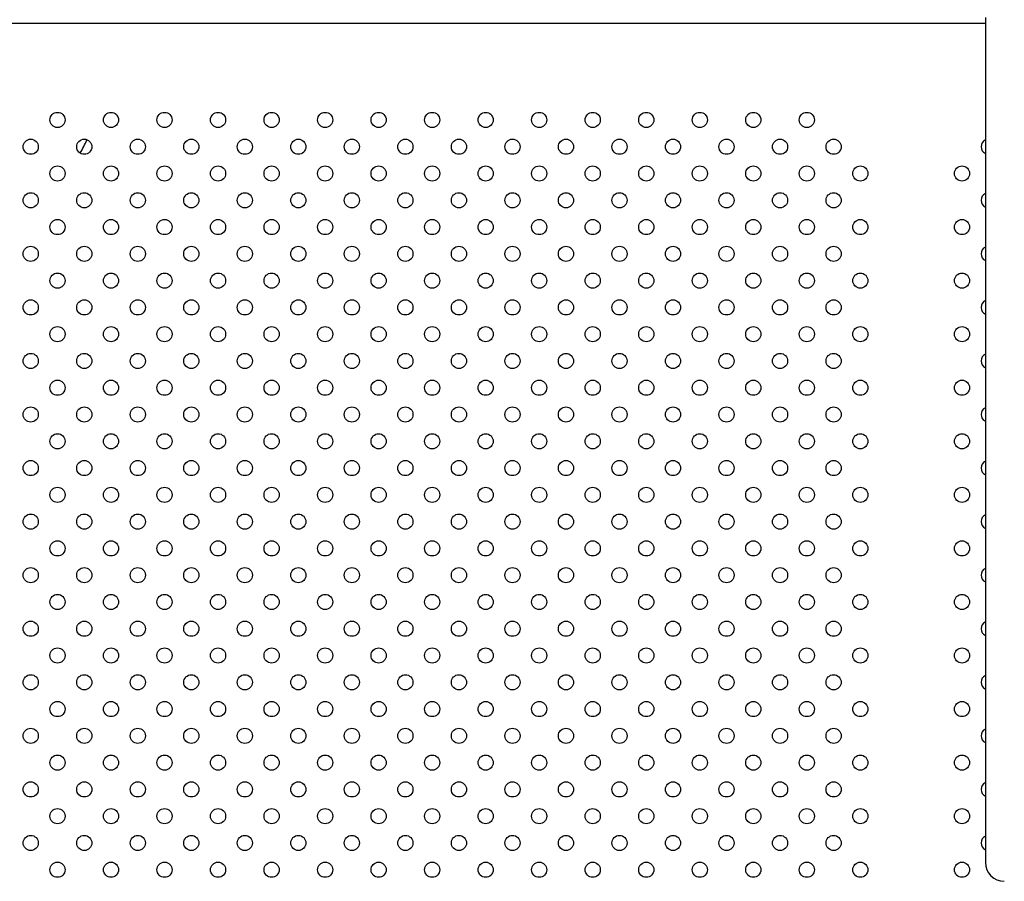
# Model space of a CAD drawing. Units: millimetres. Extents: x 23706 to 25043, y 14863 to 14874.
# Drawn here: x 25039 to 25039, y 14868 to 14868 of the extents above; entities that cross this region are included whole.
import ezdxf

# ---------------------------------------------------------------- set-up
doc = ezdxf.new("R2010")
doc.units = ezdxf.units.MM
doc.layers.add('superior-VIS', color=7, linetype='Continuous')

msp = doc.modelspace()

# ---------------------------------------------------------------- linework, layer by layer
at = {"layer": 'superior-VIS'}
for q in [(25039.17109096633, 14868.47233231627), (25039.17109096633, 14868.47233231628)]:
    msp.add_line((25038.61792335436, 14868.47233231627), q, dxfattribs=at)
for centre in [(25038.68075282886, 14868.4213070631), (25038.70903710011, 14868.4213070631), (25038.73732137135, 14868.4213070631), (25038.7656056426, 14868.4213070631), (25038.79388991385, 14868.4213070631), (25038.8221741851, 14868.4213070631), (25038.85045845635, 14868.4213070631), (25038.87874272759, 14868.4213070631), (25038.90702699884, 14868.4213070631), (25038.93531127009, 14868.4213070631), (25038.96359554134, 14868.4213070631), (25038.99187981258, 14868.4213070631), (25039.02016408383, 14868.4213070631), (25039.04844835508, 14868.4213070631), (25039.07673262632, 14868.4213070631), (25038.66661069324, 14868.40716492748), (25038.69489496448, 14868.40716492748), (25038.72317923573, 14868.40716492748), (25038.75146350698, 14868.40716492748), (25038.77974777823, 14868.40716492748), (25038.80803204947, 14868.40716492748), (25038.83631632072, 14868.40716492748), (25038.86460059197, 14868.40716492748), (25038.89288486322, 14868.40716492748), (25038.92116913446, 14868.40716492748), (25038.94945340571, 14868.40716492748), (25038.97773767696, 14868.40716492748), (25039.00602194821, 14868.40716492748), (25039.03430621946, 14868.40716492748), (25039.0625904907, 14868.40716492748), (25039.09087476195, 14868.40716492748), (25038.68075282886, 14868.39302279185), (25038.70903710011, 14868.39302279185), (25038.73732137135, 14868.39302279185), (25038.7656056426, 14868.39302279185), (25038.79388991385, 14868.39302279185), (25038.8221741851, 14868.39302279185), (25038.85045845635, 14868.39302279185), (25038.87874272759, 14868.39302279185), (25038.90702699884, 14868.39302279185), (25038.93531127009, 14868.39302279185), (25038.96359554134, 14868.39302279185), (25038.99187981258, 14868.39302279185), (25039.02016408383, 14868.39302279185), (25039.04844835508, 14868.39302279185), (25039.07673262632, 14868.39302279185), (25039.10501689757, 14868.39302279185), (25039.15873953891, 14868.39302279185), (25038.66661069324, 14868.37888065623), (25038.69489496448, 14868.37888065623), (25038.72317923573, 14868.37888065623), (25038.75146350698, 14868.37888065623), (25038.77974777823, 14868.37888065623), (25038.80803204947, 14868.37888065623), (25038.83631632072, 14868.37888065623), (25038.86460059197, 14868.37888065623), (25038.89288486322, 14868.37888065623), (25038.92116913446, 14868.37888065623), (25038.94945340571, 14868.37888065623), (25038.97773767696, 14868.37888065623), (25039.00602194821, 14868.37888065623), (25039.03430621946, 14868.37888065623), (25039.0625904907, 14868.37888065623), (25039.09087476195, 14868.37888065623), (25038.68075282886, 14868.36473852061), (25038.70903710011, 14868.36473852061), (25038.73732137135, 14868.36473852061), (25038.7656056426, 14868.36473852061), (25038.79388991385, 14868.36473852061), (25038.8221741851, 14868.36473852061), (25038.85045845635, 14868.36473852061), (25038.87874272759, 14868.36473852061), (25038.90702699884, 14868.36473852061), (25038.93531127009, 14868.36473852061), (25038.96359554134, 14868.36473852061), (25038.99187981258, 14868.36473852061), (25039.02016408383, 14868.36473852061), (25039.04844835508, 14868.36473852061), (25039.07673262632, 14868.36473852061), (25039.10501689757, 14868.36473852061), (25039.15873953891, 14868.36473852061), (25038.66661069324, 14868.35059638498), (25038.69489496448, 14868.35059638498), (25038.72317923573, 14868.35059638498), (25038.75146350698, 14868.35059638498), (25038.77974777823, 14868.35059638498), (25038.80803204947, 14868.35059638498), (25038.83631632072, 14868.35059638498), (25038.86460059197, 14868.35059638498), (25038.89288486322, 14868.35059638498), (25038.92116913446, 14868.35059638498), (25038.94945340571, 14868.35059638498), (25038.97773767696, 14868.35059638498), (25039.00602194821, 14868.35059638498), (25039.03430621946, 14868.35059638498), (25039.0625904907, 14868.35059638498), (25039.09087476195, 14868.35059638498), (25038.68075282886, 14868.33645424936), (25038.70903710011, 14868.33645424936), (25038.73732137135, 14868.33645424936), (25038.7656056426, 14868.33645424936), (25038.79388991385, 14868.33645424936), (25038.8221741851, 14868.33645424936), (25038.85045845635, 14868.33645424936), (25038.87874272759, 14868.33645424936), (25038.90702699884, 14868.33645424936), (25038.93531127009, 14868.33645424936), (25038.96359554134, 14868.33645424936), (25038.99187981258, 14868.33645424936), (25039.02016408383, 14868.33645424936), (25039.04844835508, 14868.33645424936), (25039.07673262632, 14868.33645424936), (25039.10501689757, 14868.33645424936), (25039.15873953891, 14868.33645424936), (25038.66661069324, 14868.32231211373), (25038.69489496448, 14868.32231211373), (25038.72317923573, 14868.32231211373), (25038.75146350698, 14868.32231211373), (25038.77974777823, 14868.32231211373), (25038.80803204947, 14868.32231211373), (25038.83631632072, 14868.32231211373), (25038.86460059197, 14868.32231211373), (25038.89288486322, 14868.32231211373), (25038.92116913446, 14868.32231211373), (25038.94945340571, 14868.32231211373), (25038.97773767696, 14868.32231211373), (25039.00602194821, 14868.32231211373), (25039.03430621946, 14868.32231211373), (25039.0625904907, 14868.32231211373), (25039.09087476195, 14868.32231211373), (25038.68075282886, 14868.30816997811), (25038.70903710011, 14868.30816997811), (25038.73732137135, 14868.30816997811), (25038.7656056426, 14868.30816997811), (25038.79388991385, 14868.30816997811), (25038.8221741851, 14868.30816997811), (25038.85045845635, 14868.30816997811), (25038.87874272759, 14868.30816997811), (25038.90702699884, 14868.30816997811), (25038.93531127009, 14868.30816997811), (25038.96359554134, 14868.30816997811), (25038.99187981258, 14868.30816997811), (25039.02016408383, 14868.30816997811), (25039.04844835508, 14868.30816997811), (25039.07673262632, 14868.30816997811), (25039.10501689757, 14868.30816997811), (25039.15873953891, 14868.30816997811), (25038.66661069324, 14868.29402784249), (25038.69489496448, 14868.29402784249), (25038.72317923573, 14868.29402784249), (25038.75146350698, 14868.29402784249), (25038.77974777823, 14868.29402784249), (25038.80803204947, 14868.29402784249), (25038.83631632072, 14868.29402784249), (25038.86460059197, 14868.29402784249), (25038.89288486322, 14868.29402784249), (25038.92116913446, 14868.29402784249), (25038.94945340571, 14868.29402784249), (25038.97773767696, 14868.29402784249), (25039.00602194821, 14868.29402784249), (25039.03430621946, 14868.29402784249), (25039.0625904907, 14868.29402784249), (25039.09087476195, 14868.29402784249), (25038.68075282886, 14868.27988570686), (25038.70903710011, 14868.27988570686), (25038.73732137135, 14868.27988570686), (25038.7656056426, 14868.27988570686), (25038.79388991385, 14868.27988570686), (25038.8221741851, 14868.27988570686), (25038.85045845635, 14868.27988570686), (25038.87874272759, 14868.27988570686), (25038.90702699884, 14868.27988570686), (25038.93531127009, 14868.27988570686), (25038.96359554134, 14868.27988570686), (25038.99187981258, 14868.27988570686), (25039.02016408383, 14868.27988570686), (25039.04844835508, 14868.27988570686), (25039.07673262632, 14868.27988570686), (25039.10501689757, 14868.27988570686), (25039.15873953891, 14868.27988570686), (25038.66661069324, 14868.26574357124), (25038.69489496448, 14868.26574357124), (25038.72317923573, 14868.26574357124), (25038.75146350698, 14868.26574357124), (25038.77974777823, 14868.26574357124), (25038.80803204947, 14868.26574357124), (25038.83631632072, 14868.26574357124), (25038.86460059197, 14868.26574357124), (25038.89288486322, 14868.26574357124), (25038.92116913446, 14868.26574357124), (25038.94945340571, 14868.26574357124), (25038.97773767696, 14868.26574357124), (25039.00602194821, 14868.26574357124), (25039.03430621946, 14868.26574357124), (25039.0625904907, 14868.26574357124), (25039.09087476195, 14868.26574357124), (25038.68075282886, 14868.25160143562), (25038.70903710011, 14868.25160143562), (25038.73732137135, 14868.25160143562), (25038.7656056426, 14868.25160143562), (25038.79388991385, 14868.25160143562), (25038.8221741851, 14868.25160143562), (25038.85045845635, 14868.25160143562), (25038.87874272759, 14868.25160143562), (25038.90702699884, 14868.25160143562), (25038.93531127009, 14868.25160143562), (25038.96359554134, 14868.25160143562), (25038.99187981258, 14868.25160143562), (25039.02016408383, 14868.25160143562), (25039.04844835508, 14868.25160143562), (25039.07673262632, 14868.25160143562), (25039.10501689757, 14868.25160143562), (25039.15873953891, 14868.25160143562), (25038.66661069324, 14868.23745929999), (25038.69489496448, 14868.23745929999), (25038.72317923573, 14868.23745929999), (25038.75146350698, 14868.23745929999), (25038.77974777823, 14868.23745929999), (25038.80803204947, 14868.23745929999), (25038.83631632072, 14868.23745929999), (25038.86460059197, 14868.23745929999), (25038.89288486322, 14868.23745929999), (25038.92116913446, 14868.23745929999), (25038.94945340571, 14868.23745929999), (25038.97773767696, 14868.23745929999), (25039.00602194821, 14868.23745929999), (25039.03430621946, 14868.23745929999), (25039.0625904907, 14868.23745929999), (25039.09087476195, 14868.23745929999), (25038.68075282886, 14868.22331716437), (25038.70903710011, 14868.22331716437), (25038.73732137135, 14868.22331716437), (25038.7656056426, 14868.22331716437), (25038.79388991385, 14868.22331716437), (25038.8221741851, 14868.22331716437), (25038.85045845635, 14868.22331716437), (25038.87874272759, 14868.22331716437), (25038.90702699884, 14868.22331716437), (25038.93531127009, 14868.22331716437), (25038.96359554134, 14868.22331716437), (25038.99187981258, 14868.22331716437), (25039.02016408383, 14868.22331716437), (25039.04844835508, 14868.22331716437), (25039.07673262632, 14868.22331716437), (25039.10501689757, 14868.22331716437), (25039.15873953891, 14868.22331716437), (25038.66661069324, 14868.20917502875), (25038.69489496448, 14868.20917502875), (25038.72317923573, 14868.20917502875), (25038.75146350698, 14868.20917502875), (25038.77974777823, 14868.20917502875), (25038.80803204947, 14868.20917502875), (25038.83631632072, 14868.20917502875), (25038.86460059197, 14868.20917502875), (25038.89288486322, 14868.20917502875), (25038.92116913446, 14868.20917502875), (25038.94945340571, 14868.20917502875), (25038.97773767696, 14868.20917502875), (25039.00602194821, 14868.20917502875), (25039.03430621946, 14868.20917502875), (25039.0625904907, 14868.20917502875), (25039.09087476195, 14868.20917502875), (25038.68075282886, 14868.19503289312), (25038.70903710011, 14868.19503289312), (25038.73732137135, 14868.19503289312), (25038.7656056426, 14868.19503289312), (25038.79388991385, 14868.19503289312), (25038.8221741851, 14868.19503289312), (25038.85045845635, 14868.19503289312), (25038.87874272759, 14868.19503289312), (25038.90702699884, 14868.19503289312), (25038.93531127009, 14868.19503289312), (25038.96359554134, 14868.19503289312), (25038.99187981258, 14868.19503289312), (25039.02016408383, 14868.19503289312), (25039.04844835508, 14868.19503289312), (25039.07673262632, 14868.19503289312), (25039.10501689757, 14868.19503289312), (25039.15873953891, 14868.19503289312), (25038.66661069324, 14868.1808907575), (25038.69489496448, 14868.1808907575), (25038.72317923573, 14868.1808907575), (25038.75146350698, 14868.1808907575), (25038.77974777823, 14868.1808907575), (25038.80803204947, 14868.1808907575), (25038.83631632072, 14868.1808907575), (25038.86460059197, 14868.1808907575), (25038.89288486322, 14868.1808907575), (25038.92116913446, 14868.1808907575), (25038.94945340571, 14868.1808907575), (25038.97773767696, 14868.1808907575), (25039.00602194821, 14868.1808907575), (25039.03430621946, 14868.1808907575), (25039.0625904907, 14868.1808907575), (25039.09087476195, 14868.1808907575), (25038.68075282886, 14868.16674862187), (25038.70903710011, 14868.16674862187), (25038.73732137135, 14868.16674862187), (25038.7656056426, 14868.16674862187), (25038.79388991385, 14868.16674862187), (25038.8221741851, 14868.16674862187), (25038.85045845635, 14868.16674862187), (25038.87874272759, 14868.16674862187), (25038.90702699884, 14868.16674862187), (25038.93531127009, 14868.16674862187), (25038.96359554134, 14868.16674862187), (25038.99187981258, 14868.16674862187), (25039.02016408383, 14868.16674862187), (25039.04844835508, 14868.16674862187), (25039.07673262632, 14868.16674862187), (25039.10501689757, 14868.16674862187), (25039.1587395389, 14868.16674862187), (25038.66661069324, 14868.15260648625), (25038.69489496448, 14868.15260648625), (25038.72317923573, 14868.15260648625), (25038.75146350698, 14868.15260648625), (25038.77974777823, 14868.15260648625), (25038.80803204947, 14868.15260648625), (25038.83631632072, 14868.15260648625), (25038.86460059197, 14868.15260648625), (25038.89288486322, 14868.15260648625), (25038.92116913446, 14868.15260648625), (25038.94945340571, 14868.15260648625), (25038.97773767696, 14868.15260648625), (25039.00602194821, 14868.15260648625), (25039.03430621946, 14868.15260648625), (25039.0625904907, 14868.15260648625), (25039.09087476195, 14868.15260648625), (25038.68075282886, 14868.13846435063), (25038.70903710011, 14868.13846435063), (25038.73732137135, 14868.13846435063), (25038.7656056426, 14868.13846435063), (25038.79388991385, 14868.13846435063), (25038.8221741851, 14868.13846435063), (25038.85045845635, 14868.13846435063), (25038.87874272759, 14868.13846435063), (25038.90702699884, 14868.13846435063), (25038.93531127009, 14868.13846435063), (25038.96359554134, 14868.13846435063), (25038.99187981258, 14868.13846435063), (25039.02016408383, 14868.13846435063), (25039.04844835508, 14868.13846435063), (25039.07673262632, 14868.13846435063), (25039.10501689757, 14868.13846435063), (25039.1587395389, 14868.13846435063), (25038.66661069324, 14868.124322215), (25038.69489496448, 14868.124322215), (25038.72317923573, 14868.124322215), (25038.75146350698, 14868.124322215), (25038.77974777823, 14868.124322215), (25038.80803204947, 14868.124322215), (25038.83631632072, 14868.124322215), (25038.86460059197, 14868.124322215), (25038.89288486322, 14868.124322215), (25038.92116913446, 14868.124322215), (25038.94945340571, 14868.124322215), (25038.97773767696, 14868.124322215), (25039.00602194821, 14868.124322215), (25039.03430621946, 14868.124322215), (25039.0625904907, 14868.124322215), (25039.09087476195, 14868.124322215), (25038.68075282886, 14868.11018007938), (25038.70903710011, 14868.11018007938), (25038.73732137135, 14868.11018007938), (25038.7656056426, 14868.11018007938), (25038.79388991385, 14868.11018007938), (25038.8221741851, 14868.11018007938), (25038.85045845635, 14868.11018007938), (25038.87874272759, 14868.11018007938), (25038.90702699884, 14868.11018007938), (25038.93531127009, 14868.11018007938), (25038.96359554134, 14868.11018007938), (25038.99187981258, 14868.11018007938), (25039.02016408383, 14868.11018007938), (25039.04844835508, 14868.11018007938), (25039.07673262632, 14868.11018007938), (25039.10501689757, 14868.11018007938), (25039.1587395389, 14868.11018007938), (25038.66661069324, 14868.09603794375), (25038.69489496448, 14868.09603794375), (25038.72317923573, 14868.09603794375), (25038.75146350698, 14868.09603794375), (25038.77974777823, 14868.09603794375), (25038.80803204947, 14868.09603794375), (25038.83631632072, 14868.09603794375), (25038.86460059197, 14868.09603794375), (25038.89288486322, 14868.09603794375), (25038.92116913446, 14868.09603794375), (25038.94945340571, 14868.09603794375), (25038.97773767696, 14868.09603794375), (25039.00602194821, 14868.09603794375), (25039.03430621946, 14868.09603794375), (25039.0625904907, 14868.09603794375), (25039.09087476195, 14868.09603794375), (25038.68075282886, 14868.08189580813), (25038.70903710011, 14868.08189580813), (25038.73732137135, 14868.08189580813), (25038.7656056426, 14868.08189580813), (25038.79388991385, 14868.08189580813), (25038.8221741851, 14868.08189580813), (25038.85045845635, 14868.08189580813), (25038.87874272759, 14868.08189580813), (25038.90702699884, 14868.08189580813), (25038.93531127009, 14868.08189580813), (25038.96359554134, 14868.08189580813), (25038.99187981258, 14868.08189580813), (25039.02016408383, 14868.08189580813), (25039.04844835508, 14868.08189580813), (25039.07673262632, 14868.08189580813), (25039.10501689757, 14868.08189580813), (25039.1587395389, 14868.08189580813), (25038.66661069324, 14868.06775367251), (25038.69489496448, 14868.06775367251), (25038.72317923573, 14868.06775367251), (25038.75146350698, 14868.06775367251), (25038.77974777823, 14868.06775367251), (25038.80803204947, 14868.06775367251), (25038.83631632072, 14868.06775367251), (25038.86460059197, 14868.06775367251), (25038.89288486322, 14868.06775367251), (25038.92116913446, 14868.06775367251), (25038.94945340571, 14868.06775367251), (25038.97773767696, 14868.06775367251), (25039.00602194821, 14868.06775367251), (25039.03430621946, 14868.06775367251), (25039.0625904907, 14868.06775367251), (25039.09087476195, 14868.06775367251), (25038.68075282886, 14868.05361153689), (25038.70903710011, 14868.05361153689), (25038.73732137135, 14868.05361153689), (25038.7656056426, 14868.05361153688), (25038.79388991385, 14868.05361153688), (25038.8221741851, 14868.05361153688), (25038.85045845635, 14868.05361153688), (25038.87874272759, 14868.05361153688), (25038.90702699884, 14868.05361153688), (25038.93531127009, 14868.05361153689), (25038.96359554134, 14868.05361153689), (25038.99187981258, 14868.05361153689), (25039.02016408383, 14868.05361153689), (25039.04844835508, 14868.05361153689), (25039.07673262632, 14868.05361153689), (25039.10501689757, 14868.05361153689), (25039.1587395389, 14868.05361153688), (25038.66661069324, 14868.03946940126), (25038.69489496448, 14868.03946940126), (25038.72317923573, 14868.03946940126), (25038.75146350698, 14868.03946940126), (25038.77974777823, 14868.03946940126), (25038.80803204947, 14868.03946940126), (25038.83631632072, 14868.03946940126), (25038.86460059197, 14868.03946940126), (25038.89288486322, 14868.03946940126), (25038.92116913446, 14868.03946940126), (25038.94945340571, 14868.03946940126), (25038.97773767696, 14868.03946940126), (25039.00602194821, 14868.03946940126), (25039.03430621946, 14868.03946940126), (25039.0625904907, 14868.03946940126), (25039.09087476195, 14868.03946940126), (25038.68075282886, 14868.02532726564), (25038.70903710011, 14868.02532726564), (25038.73732137135, 14868.02532726564), (25038.7656056426, 14868.02532726564), (25038.79388991385, 14868.02532726564), (25038.8221741851, 14868.02532726564), (25038.85045845635, 14868.02532726564), (25038.87874272759, 14868.02532726564), (25038.90702699884, 14868.02532726564), (25038.93531127009, 14868.02532726564), (25038.96359554134, 14868.02532726564), (25038.99187981258, 14868.02532726564), (25039.02016408383, 14868.02532726564), (25039.04844835508, 14868.02532726564), (25039.07673262632, 14868.02532726564), (25039.10501689757, 14868.02532726564), (25039.1587395389, 14868.02532726564)]:
    msp.add_circle(centre, 0.004, dxfattribs=at)
for centre, radius, start, end in [((25038.56084262813, 14868.47514535612), 0.1499999999966098, 331.5876244403346, 334.6315509510545), ((25039.17288167453, 14868.40716492748), 0.004000000000000364, 116.5947429332112, 243.4052570667888), ((25039.17288167453, 14868.37888065623), 0.003999999999999928, 116.5947427001673, 243.4052572998327), ((25039.17288167453, 14868.35059638498), 0.004000000000000742, 116.5947424671234, 243.4052575328766), ((25039.17288167453, 14868.32231211373), 0.00400000000000051, 116.5947424671234, 243.4052577659205), ((25039.17288167453, 14868.29402784249), 0.004000000000000918, 116.5947422340795, 243.4052577659205), ((25039.17288167453, 14868.26574357124), 0.004000000000000685, 116.5947420010356, 243.4052579989644), ((25039.17288167453, 14868.23745929999), 0.004000000000000214, 116.5947385520341, 243.4052635920181), ((25039.17288167453, 14868.20917502874), 0.004000000000000429, 116.594726387094, 243.4052785068279), ((25039.17288167453, 14868.1808907575), 0.004000000000000435, 116.5947030827037, 243.405304840789), ((25039.17288167453, 14868.15260648625), 0.003999999999999399, 116.5946636516271, 243.4053507504379), ((25039.17288167453, 14868.124322215), 0.003999999999999687, 116.5945809210415, 243.4054680181783), ((25039.17288167453, 14868.09603794375), 0.003999999999999491, 116.5945319818218, 243.4054680181783), ((25039.17288167453, 14868.06775367251), 0.004000000000000632, 116.5945319818218, 243.4054680181783), ((25039.17288167453, 14868.03946940126), 0.003999999999999916, 116.5945319818218, 243.4054680181783), ((25039.18109097952, 14868.02922787327), 0.009999999999999506, 180, 270)]:
    msp.add_arc(centre, radius, start, end, dxfattribs=at)
for points, knots in [([(25039.17109096633, 14868.47543436077), (25039.17109096633, 14868.47542249653), (25039.17109096633, 14868.4754106323), (25039.17109096633, 14868.47539876807), (25039.17109096634, 14868.45189382867), (25039.17109096635, 14868.42838888927), (25039.17109096637, 14868.38137901046), (25039.17109096638, 14868.35787407104), (25039.17109096639, 14868.33436913162), (25039.17109096639, 14868.32289380439), (25039.1710909664, 14868.31141847715), (25039.1710909664, 14868.29412525968), (25039.1710909664, 14868.28830736945), (25039.17109096641, 14868.27966076072), (25039.17109096641, 14868.27683204221), (25039.17109096641, 14868.2711746052), (25039.17109096641, 14868.26834795188), (25039.17109096641, 14868.26551394247), (25039.17109096641, 14868.26082042138), (25039.17109096644, 14868.25611380144), (25039.17109096652, 14868.24801326376), (25039.17109096656, 14868.24460760451), (25039.17109096667, 14868.23784546484), (25039.17109096674, 14868.23448909622), (25039.17109096693, 14868.22649019255), (25039.17109096707, 14868.22185744388), (25039.17109096735, 14868.21365882185), (25039.17109096749, 14868.21006605036), (25039.17109096773, 14868.20438519116), (25039.17109096783, 14868.20225678864), (25039.17109096804, 14868.19805468351), (25039.17109096815, 14868.19598203473), (25039.17109096826, 14868.19393658168), (25039.17109096826, 14868.19393648619), (25039.17109096826, 14868.19393639069), (25039.17109096826, 14868.19393629519)], [-284.4995965487594, -284.4995965487594, -284.4995965487594, -284.4995965487594, -284.4640036052499, -284.4640036052499, -284.4640036052499, -213.9486974825619, -213.9486974825619, -143.4333913598739, -143.4333913598739, -143.4333913598739, -109.0071714801875, -109.0071714801875, -91.55338004734122, -91.55338004734122, -83.06716582392119, -83.06716582392119, -74.58095160050114, -74.58095160050114, -74.58095160050114, -60.5265785348821, -60.5265785348821, -50.26236810196355, -50.26236810196355, -39.998157669045, -39.998157669045, -25.57328177141004, -25.57328177141004, -14.05323828571312, -14.05323828571312, -7.026619142856558, -7.026619142856558, 0, 0, 0, 0.0003280540443337732, 0.0003280540443337732, 0.0003280540443337732, 0.0003280540443337732]), ([(25039.17109096826, 14868.19393629519), (25039.17109096826, 14868.1939361997), (25039.17109096826, 14868.19393610421), (25039.17109096826, 14868.19393600871), (25039.17109096836, 14868.19207418353), (25039.17109096847, 14868.19023617614), (25039.17109096869, 14868.18661164655), (25039.17109096881, 14868.18482512506), (25039.17109096916, 14868.17954845878), (25039.17109096942, 14868.17614127301), (25039.17109097022, 14868.1662950291), (25039.17109097082, 14868.16023278245), (25039.17109097147, 14868.15477402656), (25039.17109097212, 14868.14930610128), (25039.17109097281, 14868.14444339599), (25039.17109097429, 14868.13608988131), (25039.17109097506, 14868.13259947937), (25039.17109097586, 14868.12985123258), (25039.17109097586, 14868.12985119802), (25039.17109097586, 14868.12985116345), (25039.17109097586, 14868.12985112889)], [-0.0003280540450812241, -0.0003280540450812241, -0.0003280540450812241, -0.0003280540450812241, 0, 0, 0, 6.396050791466552, 6.396050791466552, 12.7921015829331, 12.7921015829331, 25.58420316586621, 25.58420316586621, 51.16840633173241, 51.16840633173241, 51.16840633173241, 76.7955847317279, 76.7955847317279, 102.4227631317234, 102.4227631317234, 102.4227631317234, 102.4230854156827, 102.4230854156827, 102.4230854156827, 102.4230854156827]), ([(25039.17109097586, 14868.12985112889), (25039.17109097586, 14868.12985109434), (25039.17109097586, 14868.12985105978), (25039.17109097586, 14868.12985102523), (25039.17109097617, 14868.12878989727), (25039.17109097648, 14868.12783313667), (25039.17109097711, 14868.12613282801), (25039.17109097743, 14868.12538928182), (25039.17109097775, 14868.12475409285), (25039.1710909782, 14868.12385136816), (25039.17109097866, 14868.12316758892), (25039.17109097925, 14868.12257185491), (25039.17109097939, 14868.12245644755), (25039.17109097952, 14868.12235985091)], [-0.0003222839588171357, -0.0003222839588171357, -0.0003222839588171357, -0.0003222839588171357, 0, 0, 0, 9.896895392219877, 9.896895392219877, 19.79379078443975, 19.79379078443975, 19.79379078443975, 33.85916710738935, 33.85916710738935, 37.94781379583463, 37.94781379583463, 37.94781379583463, 37.94781379583463])]:
    msp.add_open_spline(points, degree=3, knots=knots, dxfattribs=at)
msp.add_open_spline([(25039.17109097952, 14868.12235985091), (25039.17109097952, 14868.09131585837), (25039.17109097952, 14868.06027186582), (25039.17109097952, 14868.02922787327)], degree=3, dxfattribs=at)

doc.saveas('drawing.dxf')
